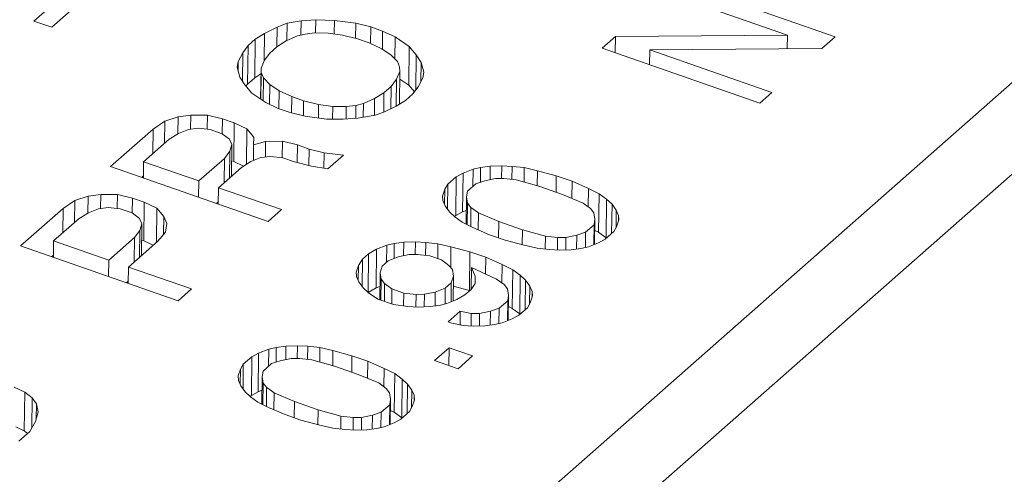
# Model space of a CAD drawing. Units: inches. Extents: x 0 to 22, y 0 to 17.
# Drawn here: x 18.6 to 18.9, y 3.6 to 3.8 of the extents above; entities that cross this region are included whole.
import ezdxf

# ---------------------------------------------------------------- set-up
doc = ezdxf.new("R2010")
doc.units = ezdxf.units.IN
doc.header["$MEASUREMENT"] = 0

msp = doc.modelspace()

# ---------------------------------------------------------------- linework, layer by layer
at = {"color": 7, "linetype": 'Continuous', "lineweight": 15}
for p, q in [((18.97508, 3.83429), (18.21952, 3.16827)), ((18.21914, 3.1382), (18.97471, 3.80422)), ((18.56229, 3.7696), (18.5887, 3.79287)), ((18.59444, 3.79087), (18.56804, 3.7676)), ((18.77081, 3.78234), (18.82185, 3.76456)), ((18.80643, 3.76509), (18.76687, 3.77886)), ((18.56804, 3.7676), (18.56229, 3.7696)), ((18.63701, 3.76562), (18.64105, 3.76761)), ((18.64097, 3.76126), (18.64105, 3.76761)), ((18.64105, 3.76761), (18.6443, 3.7689)), ((18.64423, 3.76327), (18.6443, 3.7689)), ((18.6443, 3.7689), (18.64882, 3.76975)), ((18.64876, 3.76508), (18.64882, 3.76975)), ((18.64882, 3.76975), (18.65358, 3.77003)), ((18.65353, 3.76579), (18.65358, 3.77003)), ((18.65358, 3.77003), (18.65963, 3.76986)), ((18.65957, 3.76545), (18.65963, 3.76986)), ((18.65963, 3.76986), (18.66655, 3.76891)), ((18.66649, 3.76402), (18.66655, 3.76891)), ((18.66655, 3.76891), (18.67141, 3.7677)), ((18.67135, 3.76234), (18.67141, 3.7677)), ((18.67141, 3.7677), (18.67524, 3.76637)), ((18.63401, 3.76376), (18.63701, 3.76562)), ((18.6369, 3.75685), (18.63701, 3.76562)), ((18.64767, 3.76482), (18.64403, 3.76318)), ((18.65013, 3.76542), (18.64767, 3.76482)), ((18.65323, 3.76579), (18.65013, 3.76542)), ((18.6576, 3.76572), (18.65323, 3.76579)), ((18.66222, 3.76509), (18.6576, 3.76572)), ((18.66708, 3.76388), (18.66222, 3.76509)), ((18.67517, 3.76051), (18.67524, 3.76637)), ((18.67524, 3.76637), (18.67931, 3.76446)), ((18.67922, 3.75732), (18.67931, 3.76446)), ((18.67931, 3.76446), (18.68387, 3.76142)), ((18.74637, 3.7608), (18.75071, 3.76462)), ((18.75064, 3.75931), (18.75071, 3.76462)), ((18.75071, 3.76462), (18.80643, 3.76509)), ((18.80637, 3.76065), (18.80643, 3.76509)), ((18.82185, 3.76456), (18.81752, 3.76074)), ((18.62992, 3.75937), (18.63165, 3.76168)), ((18.63149, 3.74915), (18.63165, 3.76168)), ((18.63165, 3.76168), (18.63401, 3.76376)), ((18.63386, 3.75123), (18.63401, 3.76376)), ((18.64103, 3.76132), (18.63867, 3.75923)), ((18.64403, 3.76318), (18.64103, 3.76132)), ((18.67091, 3.76254), (18.66708, 3.76388)), ((18.67498, 3.76064), (18.67091, 3.76254)), ((18.68372, 3.74889), (18.68387, 3.76142)), ((18.68387, 3.76142), (18.68613, 3.7587)), ((18.62844, 3.7565), (18.62992, 3.75937)), ((18.62981, 3.75016), (18.62992, 3.75937)), ((18.63867, 3.75923), (18.63694, 3.75693)), ((18.67802, 3.75861), (18.67498, 3.76064)), ((18.68003, 3.75646), (18.67802, 3.75861)), ((18.68598, 3.74722), (18.68613, 3.7587)), ((18.68613, 3.7587), (18.68774, 3.7562)), ((18.79742, 3.74302), (18.74637, 3.7608)), ((18.76174, 3.75545), (18.7618, 3.76028)), ((18.81752, 3.76074), (18.7618, 3.76028)), ((18.7618, 3.76028), (18.80136, 3.7465)), ((18.62814, 3.75466), (18.62844, 3.7565)), ((18.6284, 3.75364), (18.62844, 3.7565)), ((18.63694, 3.75693), (18.63585, 3.7544)), ((18.68076, 3.75475), (18.68003, 3.75646)), ((18.68085, 3.75326), (18.68076, 3.75475)), ((18.68766, 3.75), (18.68774, 3.7562)), ((18.68774, 3.7562), (18.68857, 3.753)), ((18.62896, 3.75147), (18.62814, 3.75466)), ((18.63583, 3.75246), (18.63386, 3.75123)), ((18.63585, 3.7544), (18.63573, 3.74431)), ((18.63595, 3.75291), (18.63584, 3.74424)), ((18.63585, 3.7544), (18.63595, 3.75291)), ((18.63595, 3.75291), (18.63668, 3.7512)), ((18.67977, 3.75074), (18.68085, 3.75326)), ((18.68085, 3.75326), (18.68072, 3.74268)), ((18.68857, 3.753), (18.68827, 3.75117)), ((18.63058, 3.74897), (18.62896, 3.75147)), ((18.63283, 3.74624), (18.63058, 3.74897)), ((18.63149, 3.74915), (18.63098, 3.74847)), ((18.63386, 3.75123), (18.63149, 3.74915)), ((18.63668, 3.7512), (18.63658, 3.74374)), ((18.63668, 3.7512), (18.63869, 3.74905)), ((18.63869, 3.74905), (18.63861, 3.74263)), ((18.63869, 3.74905), (18.64173, 3.74702)), ((18.67567, 3.74635), (18.67804, 3.74843)), ((18.67804, 3.74843), (18.67795, 3.74118)), ((18.67804, 3.74843), (18.67977, 3.75074)), ((18.67977, 3.75074), (18.67966, 3.74202)), ((18.68372, 3.74889), (18.68082, 3.75082)), ((18.68556, 3.74666), (18.68372, 3.74889)), ((18.68827, 3.75117), (18.68678, 3.74829)), ((18.63739, 3.7432), (18.63283, 3.74624)), ((18.64173, 3.74702), (18.64165, 3.74123)), ((18.64173, 3.74702), (18.6458, 3.74512)), ((18.67267, 3.74448), (18.67567, 3.74635)), ((18.67567, 3.74635), (18.6756, 3.74003)), ((18.68506, 3.74599), (18.68269, 3.7439)), ((18.68678, 3.74829), (18.68506, 3.74599)), ((18.80136, 3.7465), (18.79742, 3.74302)), ((18.64146, 3.7413), (18.63739, 3.7432)), ((18.64573, 3.73986), (18.6458, 3.74512)), ((18.6458, 3.74512), (18.64963, 3.74379)), ((18.64963, 3.74379), (18.64957, 3.7389)), ((18.64963, 3.74379), (18.65449, 3.74258)), ((18.65449, 3.74258), (18.65443, 3.73816)), ((18.65449, 3.74258), (18.6591, 3.74194)), ((18.66348, 3.74187), (18.66657, 3.74225)), ((18.66657, 3.74225), (18.66652, 3.73809)), ((18.66657, 3.74225), (18.66903, 3.74284)), ((18.66903, 3.74284), (18.66898, 3.73844)), ((18.66903, 3.74284), (18.67267, 3.74448)), ((18.67267, 3.74448), (18.6726, 3.73907)), ((18.67969, 3.74204), (18.67566, 3.74005)), ((18.68269, 3.7439), (18.67969, 3.74204)), ((18.60898, 3.73856), (18.61311, 3.73906)), ((18.61305, 3.73456), (18.61311, 3.73906)), ((18.61311, 3.73906), (18.61851, 3.73911)), ((18.61845, 3.73453), (18.61851, 3.73911)), ((18.61851, 3.73911), (18.62337, 3.73791)), ((18.64529, 3.73997), (18.64146, 3.7413)), ((18.65015, 3.73876), (18.64529, 3.73997)), ((18.6591, 3.74194), (18.65905, 3.73782)), ((18.6591, 3.74194), (18.66348, 3.74187)), ((18.66348, 3.74187), (18.66343, 3.73791)), ((18.6728, 3.73911), (18.66725, 3.73813)), ((18.67566, 3.74005), (18.6728, 3.73911)), ((18.60091, 3.73458), (18.6047, 3.73714)), ((18.60461, 3.73), (18.6047, 3.73714)), ((18.6047, 3.73714), (18.60898, 3.73856)), ((18.60891, 3.73306), (18.60898, 3.73856)), ((18.62331, 3.73306), (18.62337, 3.73791)), ((18.62337, 3.73791), (18.6272, 3.73657)), ((18.62704, 3.72404), (18.6272, 3.73657)), ((18.6272, 3.73657), (18.63127, 3.73467)), ((18.65708, 3.7378), (18.65015, 3.73876)), ((18.66248, 3.73786), (18.65708, 3.7378)), ((18.66725, 3.73813), (18.66248, 3.73786)), ((18.58712, 3.72243), (18.60091, 3.73458)), ((18.60081, 3.72665), (18.60091, 3.73458)), ((18.60911, 3.73318), (18.60611, 3.73132)), ((18.61236, 3.73447), (18.60911, 3.73318)), ((18.61545, 3.73485), (18.61236, 3.73447)), ((18.61943, 3.73443), (18.61545, 3.73485)), ((18.62326, 3.7331), (18.61943, 3.73443)), ((18.62566, 3.73129), (18.62326, 3.7331)), ((18.63113, 3.72315), (18.63127, 3.73467)), ((18.63127, 3.73467), (18.63353, 3.73195)), ((18.60611, 3.73132), (18.59783, 3.72402)), ((18.62639, 3.72958), (18.62566, 3.73129)), ((18.6257, 3.7274), (18.62639, 3.72958)), ((18.62639, 3.72958), (18.62627, 3.71927)), ((18.6334, 3.72437), (18.63347, 3.72954)), ((18.63353, 3.73195), (18.63347, 3.72954)), ((18.63347, 3.72954), (18.63735, 3.73061)), ((18.63729, 3.72551), (18.63735, 3.73061)), ((18.63735, 3.73061), (18.64276, 3.73067)), ((18.64269, 3.72531), (18.64276, 3.73067)), ((18.64276, 3.73067), (18.64762, 3.72946)), ((18.64755, 3.72374), (18.64762, 3.72946)), ((18.64762, 3.72946), (18.65145, 3.72813)), ((18.62397, 3.7251), (18.6257, 3.7274)), ((18.6257, 3.7274), (18.62559, 3.71868)), ((18.65138, 3.72275), (18.65145, 3.72813)), ((18.65145, 3.72813), (18.65631, 3.72692)), ((18.65625, 3.72187), (18.65631, 3.72692)), ((18.65631, 3.72692), (18.6626, 3.72618)), ((18.6626, 3.72618), (18.65747, 3.72167)), ((18.59783, 3.72402), (18.59777, 3.71872)), ((18.59783, 3.72402), (18.6157, 3.7178)), ((18.6157, 3.7178), (18.62397, 3.7251)), ((18.62387, 3.71716), (18.62397, 3.7251)), ((18.62704, 3.72404), (18.62633, 3.72429)), ((18.6302, 3.72257), (18.62704, 3.72404)), ((18.63257, 3.72404), (18.62957, 3.72218)), ((18.63582, 3.72533), (18.63257, 3.72404)), ((18.63891, 3.72571), (18.63582, 3.72533)), ((18.64289, 3.72529), (18.63891, 3.72571)), ((18.64672, 3.72396), (18.64289, 3.72529)), ((18.65222, 3.72253), (18.64672, 3.72396)), ((18.63816, 3.70465), (18.58712, 3.72243)), ((18.62957, 3.72218), (18.62208, 3.71558)), ((18.65747, 3.72167), (18.65222, 3.72253)), ((18.69909, 3.71912), (18.7013, 3.72028)), ((18.70114, 3.70775), (18.7013, 3.72028)), ((18.7013, 3.72028), (18.70455, 3.72158)), ((18.70448, 3.71602), (18.70455, 3.72158)), ((18.70455, 3.72158), (18.707, 3.72217)), ((18.70694, 3.71738), (18.707, 3.72217)), ((18.707, 3.72217), (18.7101, 3.72255)), ((18.71005, 3.7182), (18.7101, 3.72255)), ((18.7101, 3.72255), (18.71384, 3.7227)), ((18.71378, 3.71858), (18.71384, 3.7227)), ((18.71384, 3.7227), (18.71718, 3.72251)), ((18.71712, 3.71832), (18.71718, 3.72251)), ((18.71718, 3.72251), (18.72115, 3.72209)), ((18.7211, 3.71744), (18.72115, 3.72209)), ((18.72115, 3.72209), (18.72538, 3.72111)), ((18.72532, 3.71624), (18.72538, 3.72111)), ((18.72538, 3.72111), (18.73151, 3.71945)), ((18.59777, 3.71943), (18.59719, 3.71892)), ((18.6157, 3.7178), (18.61563, 3.71249)), ((18.69539, 3.71507), (18.69633, 3.71668)), ((18.69623, 3.7087), (18.69633, 3.71668)), ((18.69633, 3.71668), (18.69909, 3.71912)), ((18.69893, 3.70659), (18.69909, 3.71912)), ((18.70547, 3.71689), (18.70271, 3.71446)), ((18.70832, 3.71784), (18.70547, 3.71689)), ((18.71181, 3.71856), (18.70832, 3.71784)), ((18.71451, 3.71859), (18.71181, 3.71856)), ((18.71849, 3.71817), (18.71451, 3.71859)), ((18.7259, 3.71608), (18.71849, 3.71817)), ((18.73145, 3.71415), (18.73151, 3.71945)), ((18.73151, 3.71945), (18.73662, 3.71768)), ((18.73655, 3.71215), (18.73662, 3.71768)), ((18.73662, 3.71768), (18.74197, 3.71533)), ((18.57982, 3.71285), (18.58395, 3.71335)), ((18.58389, 3.70885), (18.58395, 3.71335)), ((18.58395, 3.71335), (18.58935, 3.71341)), ((18.58929, 3.70883), (18.58935, 3.71341)), ((18.58935, 3.71341), (18.59421, 3.7122)), ((18.62201, 3.71027), (18.62208, 3.71558)), ((18.62208, 3.71558), (18.6425, 3.70847)), ((18.69469, 3.71289), (18.69539, 3.71507)), ((18.69533, 3.71015), (18.69539, 3.71507)), ((18.70271, 3.71446), (18.70241, 3.71263)), ((18.73356, 3.71341), (18.7259, 3.71608)), ((18.74018, 3.71062), (18.73356, 3.71341)), ((18.74189, 3.70933), (18.74197, 3.71533)), ((18.74197, 3.71533), (18.7454, 3.71365)), ((18.74524, 3.70112), (18.7454, 3.71365)), ((18.7454, 3.71365), (18.7478, 3.71184)), ((18.57175, 3.70888), (18.57554, 3.71143)), ((18.57545, 3.70429), (18.57554, 3.71143)), ((18.57554, 3.71143), (18.57982, 3.71285)), ((18.57975, 3.70735), (18.57982, 3.71285)), ((18.59415, 3.70735), (18.59421, 3.7122)), ((18.59421, 3.7122), (18.59804, 3.71087)), ((18.59788, 3.69834), (18.59804, 3.71087)), ((18.59804, 3.71087), (18.60211, 3.70896)), ((18.62202, 3.71098), (18.62144, 3.71047)), ((18.69479, 3.7114), (18.69469, 3.71289)), ((18.69552, 3.7097), (18.69479, 3.7114)), ((18.70241, 3.71263), (18.7023, 3.70377)), ((18.70241, 3.71263), (18.70274, 3.71057)), ((18.70274, 3.71057), (18.70266, 3.70359)), ((18.70274, 3.71057), (18.70387, 3.70921)), ((18.74259, 3.70881), (18.74018, 3.71062)), ((18.7478, 3.71184), (18.74765, 3.69931)), ((18.7478, 3.71184), (18.74957, 3.71026)), ((18.74945, 3.70074), (18.74957, 3.71026)), ((18.74957, 3.71026), (18.75094, 3.70833)), ((18.55795, 3.69672), (18.57175, 3.70888)), ((18.57165, 3.70094), (18.57175, 3.70888)), ((18.57995, 3.70748), (18.57695, 3.70561)), ((18.5832, 3.70877), (18.57995, 3.70748)), ((18.58629, 3.70914), (18.5832, 3.70877)), ((18.59027, 3.70873), (18.58629, 3.70914)), ((18.5941, 3.70739), (18.59027, 3.70873)), ((18.5965, 3.70559), (18.5941, 3.70739)), ((18.60211, 3.70896), (18.60197, 3.69786)), ((18.60211, 3.70896), (18.60436, 3.70624)), ((18.6425, 3.70847), (18.63816, 3.70465)), ((18.69689, 3.70777), (18.69552, 3.7097)), ((18.69865, 3.70618), (18.69689, 3.70777)), ((18.70114, 3.70775), (18.69893, 3.70659)), ((18.70235, 3.70824), (18.70114, 3.70775)), ((18.70387, 3.70921), (18.70379, 3.70304)), ((18.70387, 3.70921), (18.70627, 3.7074)), ((18.70627, 3.7074), (18.7062, 3.70194)), ((18.70627, 3.7074), (18.7129, 3.70461)), ((18.74371, 3.70745), (18.74259, 3.70881)), ((18.74405, 3.70539), (18.74371, 3.70745)), ((18.75087, 3.7026), (18.75094, 3.70833)), ((18.75094, 3.70833), (18.75167, 3.70662)), ((18.57695, 3.70561), (18.56867, 3.69832)), ((18.59723, 3.70388), (18.5965, 3.70559)), ((18.59654, 3.7017), (18.59723, 3.70388)), ((18.59723, 3.70388), (18.5971, 3.69356)), ((18.60429, 3.7005), (18.60436, 3.70624)), ((18.60436, 3.70624), (18.60534, 3.70396)), ((18.60534, 3.70396), (18.60489, 3.70121)), ((18.69893, 3.70659), (18.69856, 3.70626)), ((18.70106, 3.70438), (18.69865, 3.70618)), ((18.70449, 3.7027), (18.70106, 3.70438)), ((18.7129, 3.70461), (18.71283, 3.69931)), ((18.7129, 3.70461), (18.72056, 3.70195)), ((18.74375, 3.70356), (18.74405, 3.70539)), ((18.74405, 3.70539), (18.74395, 3.69726)), ((18.75176, 3.70513), (18.75107, 3.70295)), ((18.75165, 3.70476), (18.75167, 3.70662)), ((18.75167, 3.70662), (18.75176, 3.70513)), ((18.59481, 3.69939), (18.59654, 3.7017)), ((18.59654, 3.7017), (18.59643, 3.69297)), ((18.60489, 3.70121), (18.60237, 3.69821)), ((18.70984, 3.70035), (18.70449, 3.7027)), ((18.72056, 3.70195), (18.72049, 3.69708)), ((18.72056, 3.70195), (18.72797, 3.69985)), ((18.73814, 3.70018), (18.74099, 3.70113)), ((18.74099, 3.70113), (18.74093, 3.69621)), ((18.74099, 3.70113), (18.74375, 3.70356)), ((18.74375, 3.70356), (18.74367, 3.69715)), ((18.74524, 3.70112), (18.744, 3.70172)), ((18.74765, 3.69931), (18.74524, 3.70112)), ((18.75013, 3.70134), (18.74737, 3.69891)), ((18.75107, 3.70295), (18.75013, 3.70134)), ((18.56867, 3.69832), (18.5686, 3.69301)), ((18.56867, 3.69832), (18.58654, 3.6921)), ((18.58654, 3.6921), (18.59481, 3.69939)), ((18.60237, 3.69821), (18.59292, 3.68987)), ((18.59471, 3.69146), (18.59481, 3.69939)), ((18.59788, 3.69834), (18.59717, 3.69859)), ((18.60091, 3.69692), (18.59788, 3.69834)), ((18.67657, 3.69691), (18.67902, 3.69751)), ((18.67896, 3.69263), (18.67902, 3.69751)), ((18.67902, 3.69751), (18.68212, 3.69789)), ((18.68207, 3.69353), (18.68212, 3.69789)), ((18.68212, 3.69789), (18.68586, 3.69804)), ((18.6858, 3.69392), (18.68586, 3.69804)), ((18.68586, 3.69804), (18.6892, 3.69784)), ((18.68914, 3.69365), (18.6892, 3.69784)), ((18.6892, 3.69784), (18.69318, 3.69743)), ((18.69311, 3.6926), (18.69318, 3.69743)), ((18.69318, 3.69743), (18.6974, 3.69644)), ((18.71494, 3.69857), (18.70984, 3.70035)), ((18.72108, 3.69692), (18.71494, 3.69857)), ((18.72797, 3.69985), (18.72792, 3.69566)), ((18.72797, 3.69985), (18.73195, 3.69943)), ((18.73195, 3.69943), (18.7319, 3.69536)), ((18.73195, 3.69943), (18.73465, 3.69946)), ((18.73465, 3.69946), (18.7346, 3.6954)), ((18.73465, 3.69946), (18.73814, 3.70018)), ((18.73808, 3.69568), (18.73814, 3.70018)), ((18.74516, 3.69774), (18.74191, 3.69645)), ((18.74737, 3.69891), (18.74516, 3.69774)), ((18.74774, 3.69923), (18.74765, 3.69931)), ((18.609, 3.67894), (18.55795, 3.69672)), ((18.67071, 3.6941), (18.67332, 3.69562)), ((18.67316, 3.68309), (18.67332, 3.69562)), ((18.67332, 3.69562), (18.67657, 3.69691)), ((18.6765, 3.69136), (18.67657, 3.69691)), ((18.69731, 3.68968), (18.6974, 3.69644)), ((18.6974, 3.69644), (18.70353, 3.69479)), ((18.70338, 3.68226), (18.70353, 3.69479)), ((18.70353, 3.69479), (18.70864, 3.69301)), ((18.7253, 3.69593), (18.72108, 3.69692)), ((18.72928, 3.69551), (18.7253, 3.69593)), ((18.73262, 3.69532), (18.72928, 3.69551)), ((18.73636, 3.69547), (18.73262, 3.69532)), ((18.73945, 3.69585), (18.73636, 3.69547)), ((18.74191, 3.69645), (18.73945, 3.69585)), ((18.56861, 3.69372), (18.56803, 3.69321)), ((18.58654, 3.6921), (18.58647, 3.68679)), ((18.66741, 3.69041), (18.66874, 3.69237)), ((18.66863, 3.6835), (18.66874, 3.69237)), ((18.66874, 3.69237), (18.67071, 3.6941)), ((18.67056, 3.68162), (18.67071, 3.6941)), ((18.67709, 3.69188), (18.67512, 3.69015)), ((18.68034, 3.69318), (18.67709, 3.69188)), ((18.68383, 3.6939), (18.68034, 3.69318)), ((18.68653, 3.69393), (18.68383, 3.6939)), ((18.69051, 3.69351), (18.68653, 3.69393)), ((18.69434, 3.69218), (18.69051, 3.69351)), ((18.69674, 3.69037), (18.69434, 3.69218)), ((18.70857, 3.68765), (18.70864, 3.69301)), ((18.70864, 3.69301), (18.71399, 3.69066)), ((18.59285, 3.68457), (18.59292, 3.68987)), ((18.59292, 3.68987), (18.61334, 3.68276)), ((18.66671, 3.68823), (18.66741, 3.69041)), ((18.66681, 3.68674), (18.66671, 3.68823)), ((18.66735, 3.68548), (18.66741, 3.69041)), ((18.67432, 3.67928), (18.67443, 3.68796)), ((18.67512, 3.69015), (18.67443, 3.68796)), ((18.67443, 3.68796), (18.67477, 3.68591)), ((18.69787, 3.68901), (18.69674, 3.69037)), ((18.6982, 3.68695), (18.69787, 3.68901)), ((18.70397, 3.68267), (18.70406, 3.68976)), ((18.70406, 3.68976), (18.70528, 3.68691)), ((18.7122, 3.68595), (18.70406, 3.68976)), ((18.71391, 3.68467), (18.71399, 3.69066)), ((18.71399, 3.69066), (18.71742, 3.68898)), ((18.71727, 3.67645), (18.71742, 3.68898)), ((18.71742, 3.68898), (18.71982, 3.68718)), ((18.59286, 3.68528), (18.59228, 3.68477)), ((18.66754, 3.68503), (18.66681, 3.68674)), ((18.66891, 3.6831), (18.66754, 3.68503)), ((18.67477, 3.68591), (18.67468, 3.67915)), ((18.67477, 3.68591), (18.67589, 3.68455)), ((18.67589, 3.68455), (18.67582, 3.67876)), ((18.67589, 3.68455), (18.67829, 3.68274)), ((18.69554, 3.68304), (18.69751, 3.68477)), ((18.69751, 3.68477), (18.69743, 3.67855)), ((18.69751, 3.68477), (18.6982, 3.68695)), ((18.6982, 3.68695), (18.6981, 3.67882)), ((18.70528, 3.68691), (18.70522, 3.68451)), ((18.71461, 3.68415), (18.7122, 3.68595)), ((18.71967, 3.67465), (18.71982, 3.68718)), ((18.71982, 3.68718), (18.72159, 3.68559)), ((18.72147, 3.67607), (18.72159, 3.68559)), ((18.72159, 3.68559), (18.72296, 3.68366)), ((18.61334, 3.68276), (18.609, 3.67894)), ((18.67067, 3.68152), (18.66891, 3.6831)), ((18.67316, 3.68309), (18.67059, 3.6816)), ((18.67371, 3.67949), (18.67067, 3.68152)), ((18.67437, 3.68357), (18.67316, 3.68309)), ((18.67829, 3.68274), (18.67823, 3.67792)), ((18.67829, 3.68274), (18.68212, 3.68141)), ((18.68212, 3.68141), (18.68207, 3.67726)), ((18.68212, 3.68141), (18.6861, 3.68099)), ((18.6888, 3.68102), (18.69229, 3.68174)), ((18.69229, 3.68174), (18.69224, 3.67724)), ((18.69229, 3.68174), (18.69554, 3.68304)), ((18.69554, 3.68304), (18.69548, 3.67786)), ((18.70338, 3.68226), (18.69816, 3.68366)), ((18.70389, 3.68255), (18.70192, 3.68081)), ((18.70351, 3.68221), (18.70338, 3.68226)), ((18.70522, 3.68451), (18.70389, 3.68255)), ((18.71573, 3.68279), (18.71461, 3.68415)), ((18.71607, 3.68073), (18.71573, 3.68279)), ((18.72289, 3.67794), (18.72296, 3.68366)), ((18.72296, 3.68366), (18.72369, 3.68195)), ((18.72367, 3.6801), (18.72369, 3.68195)), ((18.72369, 3.68195), (18.72378, 3.68047)), ((18.67882, 3.67771), (18.67371, 3.67949)), ((18.6861, 3.68099), (18.68605, 3.67692)), ((18.6861, 3.68099), (18.6888, 3.68102)), ((18.6888, 3.68102), (18.68875, 3.67696)), ((18.69931, 3.6793), (18.69607, 3.67801)), ((18.70192, 3.68081), (18.69931, 3.6793)), ((18.71301, 3.67647), (18.71577, 3.6789)), ((18.71569, 3.67248), (18.71577, 3.6789)), ((18.71577, 3.6789), (18.71607, 3.68073)), ((18.71597, 3.67259), (18.71607, 3.68073)), ((18.72309, 3.67829), (18.72215, 3.67667)), ((18.72378, 3.68047), (18.72309, 3.67829)), ((18.68344, 3.67707), (18.67882, 3.67771)), ((18.68678, 3.67688), (18.68344, 3.67707)), ((18.69051, 3.67703), (18.68678, 3.67688)), ((18.69361, 3.67741), (18.69051, 3.67703)), ((18.69607, 3.67801), (18.69361, 3.67741)), ((18.69644, 3.67206), (18.70038, 3.67553)), ((18.70033, 3.67106), (18.70038, 3.67553)), ((18.70038, 3.67553), (18.70397, 3.67477)), ((18.70667, 3.6748), (18.71016, 3.67552)), ((18.7101, 3.67102), (18.71016, 3.67552)), ((18.71016, 3.67552), (18.71301, 3.67647)), ((18.71295, 3.67154), (18.71301, 3.67647)), ((18.71727, 3.67645), (18.71603, 3.67706)), ((18.71967, 3.67465), (18.71727, 3.67645)), ((18.72215, 3.67667), (18.71939, 3.67424)), ((18.69772, 3.67161), (18.69644, 3.67206)), ((18.70392, 3.6707), (18.70397, 3.67477)), ((18.70397, 3.67477), (18.70667, 3.6748)), ((18.70662, 3.67074), (18.70667, 3.6748)), ((18.71393, 3.67178), (18.71147, 3.67119)), ((18.71718, 3.67308), (18.71393, 3.67178)), ((18.71939, 3.67424), (18.71718, 3.67308)), ((18.71976, 3.67457), (18.71967, 3.67465)), ((18.7013, 3.67085), (18.69772, 3.67161)), ((18.70464, 3.67066), (18.7013, 3.67085)), ((18.70838, 3.67081), (18.70464, 3.67066)), ((18.71147, 3.67119), (18.70838, 3.67081)), ((18.63509, 3.66192), (18.63834, 3.66322)), ((18.63827, 3.65766), (18.63834, 3.66322)), ((18.63834, 3.66322), (18.6408, 3.66381)), ((18.64074, 3.65902), (18.6408, 3.66381)), ((18.6408, 3.66381), (18.6439, 3.66419)), ((18.64384, 3.65984), (18.6439, 3.66419)), ((18.6439, 3.66419), (18.64763, 3.66434)), ((18.64758, 3.66022), (18.64763, 3.66434)), ((18.64763, 3.66434), (18.65097, 3.66415)), ((18.65092, 3.65996), (18.65097, 3.66415)), ((18.65097, 3.66415), (18.65495, 3.66373)), ((18.65489, 3.65908), (18.65495, 3.66373)), ((18.65495, 3.66373), (18.65917, 3.66275)), ((18.65911, 3.65788), (18.65917, 3.66275)), ((18.65917, 3.66275), (18.66531, 3.66109)), ((18.69203, 3.65954), (18.69676, 3.66371)), ((18.69669, 3.65792), (18.69676, 3.66371)), ((18.69676, 3.66371), (18.70442, 3.66104)), ((18.63012, 3.65833), (18.63288, 3.66076)), ((18.63272, 3.64823), (18.63288, 3.66076)), ((18.63288, 3.66076), (18.63509, 3.66192)), ((18.63494, 3.64939), (18.63509, 3.66192)), ((18.64211, 3.65948), (18.63926, 3.65853)), ((18.6456, 3.6602), (18.64211, 3.65948)), ((18.64831, 3.66023), (18.6456, 3.6602)), ((18.65228, 3.65981), (18.64831, 3.66023)), ((18.6597, 3.65772), (18.65228, 3.65981)), ((18.66524, 3.65579), (18.66531, 3.66109)), ((18.66531, 3.66109), (18.67041, 3.65932)), ((18.67034, 3.65379), (18.67041, 3.65932)), ((18.67041, 3.65932), (18.67576, 3.65697)), ((18.69969, 3.65687), (18.69203, 3.65954)), ((18.70442, 3.66104), (18.69969, 3.65687)), ((18.62849, 3.65453), (18.62918, 3.65671)), ((18.62912, 3.65179), (18.62918, 3.65671)), ((18.62918, 3.65671), (18.63012, 3.65833)), ((18.63002, 3.65034), (18.63012, 3.65833)), ((18.6365, 3.6561), (18.6362, 3.65427)), ((18.63926, 3.65853), (18.6365, 3.6561)), ((18.66735, 3.65505), (18.6597, 3.65772)), ((18.67569, 3.65097), (18.67576, 3.65697)), ((18.67576, 3.65697), (18.6792, 3.65529)), ((18.62858, 3.65305), (18.62849, 3.65453)), ((18.62931, 3.65134), (18.62858, 3.65305)), ((18.6362, 3.65427), (18.63609, 3.64541)), ((18.6362, 3.65427), (18.63654, 3.65221)), ((18.67398, 3.65226), (18.66735, 3.65505)), ((18.67904, 3.64276), (18.6792, 3.65529)), ((18.6792, 3.65529), (18.6816, 3.65348)), ((18.68144, 3.64095), (18.6816, 3.65348)), ((18.6816, 3.65348), (18.68336, 3.6519)), ((18.55586, 3.65093), (18.55929, 3.64925)), ((18.63068, 3.64941), (18.62931, 3.65134)), ((18.63615, 3.64988), (18.63494, 3.64939)), ((18.63654, 3.65221), (18.63645, 3.64523)), ((18.63654, 3.65221), (18.63767, 3.65085)), ((18.63767, 3.65085), (18.63759, 3.64468)), ((18.63767, 3.65085), (18.64007, 3.64905)), ((18.67638, 3.65045), (18.67398, 3.65226)), ((18.67751, 3.64909), (18.67638, 3.65045)), ((18.68324, 3.64238), (18.68336, 3.6519)), ((18.68336, 3.6519), (18.68473, 3.64997)), ((18.68466, 3.64424), (18.68473, 3.64997)), ((18.68473, 3.64997), (18.68546, 3.64826)), ((18.55913, 3.63672), (18.55929, 3.64925)), ((18.55929, 3.64925), (18.56169, 3.64744)), ((18.56157, 3.63767), (18.56169, 3.64744)), ((18.56169, 3.64744), (18.56306, 3.64551)), ((18.63245, 3.64782), (18.63068, 3.64941)), ((18.63272, 3.64823), (18.63236, 3.6479)), ((18.63485, 3.64602), (18.63245, 3.64782)), ((18.63494, 3.64939), (18.63272, 3.64823)), ((18.64007, 3.64905), (18.64, 3.64358)), ((18.64007, 3.64905), (18.64669, 3.64625)), ((18.67785, 3.64704), (18.67751, 3.64909)), ((18.67754, 3.6452), (18.67785, 3.64704)), ((18.67785, 3.64704), (18.67774, 3.6389)), ((18.68556, 3.64677), (18.68486, 3.64459)), ((18.68544, 3.6464), (18.68546, 3.64826)), ((18.68546, 3.64826), (18.68556, 3.64677)), ((18.563, 3.64052), (18.56306, 3.64551)), ((18.56306, 3.64551), (18.56364, 3.64288)), ((18.63828, 3.64434), (18.63485, 3.64602)), ((18.64363, 3.64199), (18.63828, 3.64434)), ((18.64669, 3.64625), (18.64663, 3.64095)), ((18.64669, 3.64625), (18.65435, 3.64359)), ((18.65435, 3.64359), (18.65429, 3.63872)), ((18.65435, 3.64359), (18.66176, 3.64149)), ((18.67479, 3.64277), (18.67754, 3.6452)), ((18.67754, 3.6452), (18.67746, 3.63879)), ((18.67904, 3.64276), (18.6778, 3.64337)), ((18.68486, 3.64459), (18.68393, 3.64298)), ((18.56364, 3.64288), (18.5628, 3.63979)), ((18.64874, 3.64021), (18.64363, 3.64199)), ((18.65488, 3.63856), (18.64874, 3.64021)), ((18.66176, 3.64149), (18.66171, 3.6373)), ((18.66176, 3.64149), (18.66574, 3.64107)), ((18.66574, 3.64107), (18.66569, 3.637)), ((18.66574, 3.64107), (18.66844, 3.6411)), ((18.66844, 3.6411), (18.66839, 3.63704)), ((18.66844, 3.6411), (18.67193, 3.64182)), ((18.67188, 3.63732), (18.67193, 3.64182)), ((18.67193, 3.64182), (18.67479, 3.64277)), ((18.67479, 3.64277), (18.67472, 3.63785)), ((18.68117, 3.64055), (18.67895, 3.63938)), ((18.68144, 3.64095), (18.67904, 3.64276)), ((18.68393, 3.64298), (18.68117, 3.64055)), ((18.68153, 3.64087), (18.68144, 3.64095)), ((18.55913, 3.63672), (18.5564, 3.63806)), ((18.56019, 3.63592), (18.55913, 3.63672)), ((18.5628, 3.63979), (18.56092, 3.63656)), ((18.6591, 3.63757), (18.65488, 3.63856)), ((18.66308, 3.63716), (18.6591, 3.63757)), ((18.66642, 3.63696), (18.66308, 3.63716)), ((18.67015, 3.63711), (18.66642, 3.63696)), ((18.67325, 3.63749), (18.67015, 3.63711)), ((18.67571, 3.63809), (18.67325, 3.63749)), ((18.67895, 3.63938), (18.67571, 3.63809)), ((18.56092, 3.63656), (18.55738, 3.63344))]:
    msp.add_line(p, q, dxfattribs=at)

doc.saveas('drawing.dxf')
